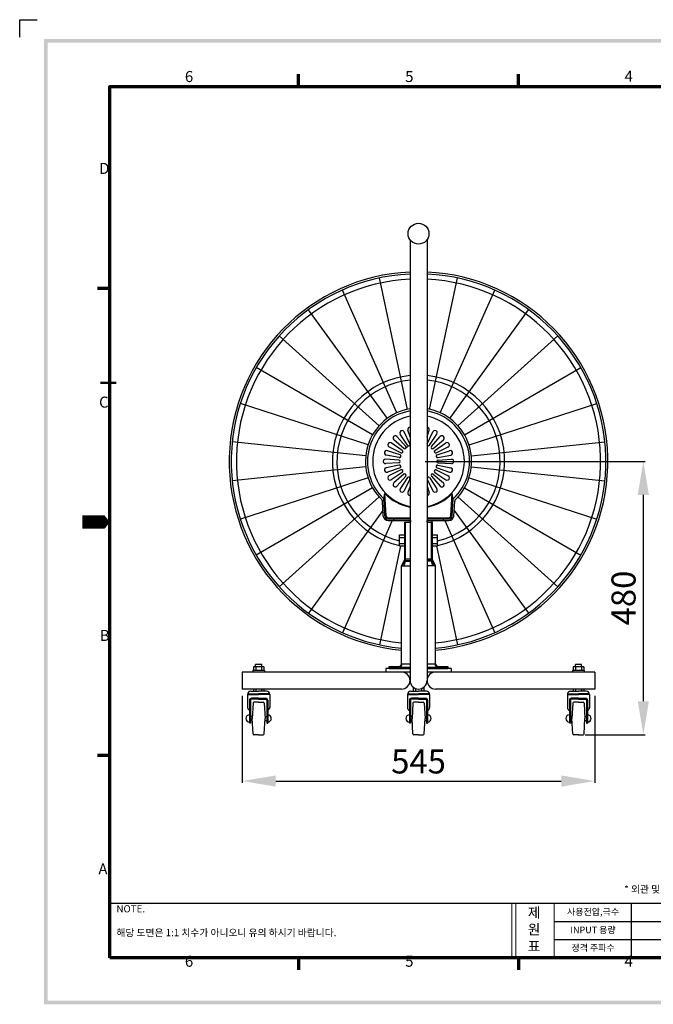
# Model space of a CAD drawing. Extents: x 10537 to 12684, y 686 to 2185.
# Drawn here: x 10537 to 11484, y 716 to 2185 of the extents above; entities that cross this region are included whole.
import ezdxf

# ---------------------------------------------------------------- set-up
doc = ezdxf.new("R2010")
doc.units = 0
doc.header["$LTSCALE"] = 0.5
doc.layers.get('0').update_dxf_attribs({"linetype": 'CONTINUOUS'})
doc.layers.get('DEFPOINTS').update_dxf_attribs({"linetype": 'CONTINUOUS'})
doc.layers.add('7', color=4, linetype='CONTINUOUS')
doc.layers.add('경계(ISO)', color=7, linetype='CONTINUOUS', lineweight=70)
doc.layers.add('외형선(ISO)', color=7, linetype='CONTINUOUS', lineweight=50)
doc.styles.get("Standard").update_dxf_attribs({"font": '나눔고딕.ttf'})
doc.styles.add('주 문자 (ISO)', font='tahoma.ttf')
doc.dimstyles.new('ISO-25_WS', dxfattribs={"dimscale": 2, "dimtxt": 2.5, "dimasz": 2.5, "dimexe": 1.25, "dimexo": 0.625, "dimtad": 1, "dimdec": 1, "dimdsep": 46, "dimtxsty": 'Standard', "dimcen": 2.5, "dimaunit": 1, "dimazin": 2, "dimtfac": 1, "dimtdec": 1, "dimtmove": 0, "dimatfit": 3, "dimfxl": 0, "dimtolj": 1, "dimtzin": 0, "dimarcsym": 0})

# ---------------------------------------------------------------- blocks, each defined once
blk = doc.blocks.new('*D1278')
at = {"color": 0, "lineweight": -2, "ltscale": 0.5}
for p, q in [((10869.8, 1176.3), (10869.8, 1046.5)), ((11396.3, 1176.3), (11396.3, 1046.5)), ((10919.8, 1049), (11346.3, 1049))]:
    blk.add_line(p, q, dxfattribs=at)
at = {"color": 0, "lineweight": 18, "ltscale": 0.5}
for points in [[(10919.8, 1057.3), (10919.8, 1040.6), (10869.8, 1049)], [(11346.3, 1057.3), (11346.3, 1040.6), (11396.3, 1049)]]:
    blk.add_solid(points, dxfattribs=at)
at = {"layer": 'DEFPOINTS', "color": 0, "lineweight": 18, "ltscale": 0.5}
for p in [(10869.8, 1186.3), (11396.3, 1186.3), (11396.3, 1049)]:
    blk.add_point(p, dxfattribs=at)
at = {"color": 0, "lineweight": 18, "ltscale": 0.5, "insert": (11133.1, 1078.3), "char_height": 50, "attachment_point": 5}
blk.add_mtext('\\A1;{\\H0.72x;545}', dxfattribs=at)
blk = doc.blocks.new('*D1279')
at = {"color": 0, "lineweight": -2, "ltscale": 0.5}
for p, q in [((11143.1, 1526.1), (11471.4, 1526.1)), ((11468.9, 1168.1), (11468.9, 1476.1)), ((11382, 1118.1), (11471.4, 1118.1))]:
    blk.add_line(p, q, dxfattribs=at)
at = {"color": 0, "lineweight": 18, "ltscale": 0.5}
for points in [[(11460.5, 1476.1), (11477.2, 1476.1), (11468.9, 1526.1)], [(11460.5, 1168.1), (11477.2, 1168.1), (11468.9, 1118.1)]]:
    blk.add_solid(points, dxfattribs=at)
at = {"layer": 'DEFPOINTS', "color": 0, "lineweight": 18, "ltscale": 0.5}
for p in [(11133.1, 1526.1), (11468.9, 1526.1), (11372, 1118.1)]:
    blk.add_point(p, dxfattribs=at)
at = {"color": 0, "lineweight": 18, "ltscale": 0.5, "insert": (11439.3, 1322.1), "char_height": 50, "attachment_point": 5, "rotation": 90}
blk.add_mtext('\\A1;{\\H0.72x;480}', dxfattribs=at)
blk = doc.blocks.new('경계 기본 경계')
at = {"layer": '경계(ISO)', "color": 7}
for p, q in [((70, 287), (70, 290.9)), ((140, 287), (140, 290.9)), ((280, 287), (280, 290.9)), ((350, 287), (350, 290.9)), ((10, 222.75), (6.1, 222.75)), ((410, 222.75), (413.9, 222.75)), ((10, 74.25), (6.1, 74.25)), ((410, 74.25), (413.9, 74.25)), ((70, 10), (70, 6.1)), ((140, 10), (140, 6.1)), ((280, 10), (280, 6.1)), ((350, 10), (350, 6.1))]:
    blk.add_line(p, q, dxfattribs=at)
at = {"layer": '경계(ISO)', "color": 7, "flags": 128}
blk.add_lwpolyline([(10, 10), (10, 287), (410, 287), (410, 10), (10, 10)], dxfattribs=at)
at = {"layer": '경계(ISO)', "color": 7, "char_height": 3.5, "attachment_point": 7, "style": '주 문자 (ISO)'}
for s, insert in [('6', (33.88, 287.33)), ('5', (103.98, 287.33)), ('4', (173.78, 287.4)), ('3', (243.91, 287.33)), ('2', (313.94, 287.4)), ('1', (384.21, 287.4)), ('D', (6.57, 258.13)), ('D', (410.87, 258.13)), ('C', (6.56, 183.81)), ('C', (410.86, 183.81)), ('B', (6.78, 109.63)), ('B', (411.08, 109.63)), ('A', (6.36, 35.38)), ('A', (410.66, 35.38)), ('6', (33.88, 6.03)), ('5', (103.98, 6.03)), ('4', (173.78, 6.1)), ('3', (243.91, 6.03)), ('2', (313.94, 6.1)), ('1', (384.21, 6.1))]:
    blk.add_mtext(s, dxfattribs=dict(at, insert=insert))

msp = doc.modelspace()

# ---------------------------------------------------------------- hatches: boundary and pattern name
at = {"ltscale": 0.5}
h = msp.add_hatch(color=6, dxfattribs=at)
h.paths.add_polyline_path([(10573.76515, 2156.39603), (10573.76515, 715.77444), (12636.24843, 715.77444), (12636.24843, 2156.39603)])
h.paths.add_polyline_path([(10579.33881, 2150.82236), (10579.33881, 721.3481), (12630.67476, 721.3481), (12630.67476, 2150.82236)], flags=16)

# ---------------------------------------------------------------- linework, layer by layer
at = {"color": 6}
for p, q in [((10537.28074, 2159.18625), (10537.28074, 2185.21886)), ((10537.28074, 2185.21886), (10563.34895, 2185.21886))]:
    msp.add_line(p, q, dxfattribs=at)
at = {"color": 0, "linetype": 'ByBlock', "lineweight": 25}
for p, q in [((11116.59411, 1603.60132), (11074.89641, 1799.77356)), ((11149.56055, 1603.60132), (11191.25825, 1799.77356)), ((11100.83128, 1598.47966), (11019.25827, 1781.69564)), ((11165.32338, 1598.47966), (11246.89639, 1781.69564)), ((11086.47776, 1590.19266), (10968.59458, 1752.44494)), ((11179.6769, 1590.19266), (11297.56008, 1752.44494)), ((11074.16087, 1579.10247), (10925.11957, 1713.29986)), ((11191.99379, 1579.10247), (11341.03509, 1713.29986)), ((11064.4189, 1565.69381), (10890.73331, 1665.97124)), ((11201.73576, 1565.69381), (11375.42135, 1665.97124)), ((11057.67764, 1550.5527), (10866.93865, 1612.52755)), ((11208.47702, 1550.5527), (11399.21601, 1612.52755)), ((11054.23171, 1534.34086), (10854.77552, 1555.30455)), ((11211.92295, 1534.34086), (11411.37914, 1555.30455)), ((11054.23171, 1517.76684), (10854.77552, 1496.80315)), ((11211.92295, 1517.76684), (11411.37914, 1496.80315)), ((11057.67764, 1501.55501), (10866.93865, 1439.58015)), ((11208.47702, 1501.55501), (11399.21601, 1439.58015)), ((11064.4189, 1486.41389), (10890.73331, 1386.13647)), ((11201.73576, 1486.41389), (11375.42135, 1386.13647)), ((11074.16087, 1473.00523), (10925.11957, 1338.80784)), ((11191.99379, 1473.00523), (11341.03509, 1338.80784)), ((11079.93565, 1452.9106), (10968.59458, 1299.66277)), ((11096.02604, 1437.63373), (11096.02604, 1440.07232)), ((11170.12862, 1437.63373), (11170.12862, 1440.07232)), ((11186.21901, 1452.9106), (11297.56008, 1299.66277)), ((11093.71015, 1437.63373), (11019.25827, 1270.41207)), ((11172.4445, 1437.63373), (11246.89639, 1270.41207)), ((11106.23847, 1399.78694), (11074.89641, 1252.33414)), ((11159.91619, 1399.78694), (11191.25825, 1252.33414))]:
    msp.add_line(p, q, dxfattribs=at)
at = {"color": 0, "linetype": 'ByBlock', "lineweight": 25, "ltscale": 0.25}
for p, q in [((11120.40189, 1562.89869), (11117.10533, 1572.5079)), ((11145.75277, 1562.89869), (11149.04933, 1572.5079)), ((11110.97971, 1545.26259), (11096.01815, 1558.29824)), ((11113.86859, 1548.15147), (11100.83294, 1563.11303)), ((11116.70426, 1550.32735), (11105.62637, 1566.79116)), ((11120.2424, 1552.3701), (11111.52327, 1570.19573)), ((11145.91226, 1552.3701), (11154.63139, 1570.19573)), ((11149.4504, 1550.32735), (11160.52829, 1566.79116)), ((11152.28607, 1548.15147), (11165.32171, 1563.11303)), ((11155.17495, 1545.26259), (11170.13651, 1558.29824)), ((11106.76108, 1538.88879), (11088.93545, 1547.60792)), ((11108.80383, 1542.42692), (11092.34002, 1553.50481)), ((11157.35083, 1542.42692), (11173.81464, 1553.50481)), ((11159.39358, 1538.88879), (11177.21921, 1547.60792)), ((11103.86932, 1528.0966), (11084.07231, 1529.45843)), ((11104.33586, 1531.6403), (11084.86095, 1535.44872)), ((11105.39326, 1535.58658), (11086.62328, 1542.02585)), ((11160.7614, 1535.58658), (11179.53138, 1542.02585)), ((11161.8188, 1531.6403), (11181.29371, 1535.44872)), ((11162.28533, 1528.0966), (11182.08235, 1529.45843)), ((11103.86932, 1524.01111), (11084.07231, 1522.64928)), ((11104.33586, 1520.4674), (11084.86095, 1516.65898)), ((11105.39326, 1516.52112), (11086.62328, 1510.08185)), ((11160.7614, 1516.52112), (11179.53138, 1510.08185)), ((11161.8188, 1520.4674), (11181.29371, 1516.65898)), ((11162.28533, 1524.01111), (11182.08235, 1522.64928)), ((11106.76108, 1513.21892), (11088.93545, 1504.49979)), ((11108.80383, 1509.68078), (11092.34002, 1498.60289)), ((11110.97971, 1506.84511), (11096.01815, 1493.80947)), ((11113.86859, 1503.95624), (11100.83294, 1488.99467)), ((11116.70426, 1501.78035), (11105.62637, 1485.31655)), ((11120.2424, 1499.73761), (11111.52327, 1481.91197)), ((11145.91226, 1499.73761), (11154.63139, 1481.91197)), ((11149.4504, 1501.78035), (11160.52829, 1485.31655)), ((11152.28607, 1503.95624), (11165.32171, 1488.99467)), ((11155.17495, 1506.84511), (11170.13651, 1493.80947)), ((11157.35083, 1509.68078), (11173.81464, 1498.60289)), ((11159.39358, 1513.21892), (11177.21921, 1504.49979)), ((11120.40189, 1489.20901), (11117.10533, 1479.59981)), ((11145.75277, 1489.20901), (11149.04933, 1479.59981))]:
    msp.add_line(p, q, dxfattribs=at)
at = {"color": 0, "linetype": 'ByBlock', "lineweight": 25, "ltscale": 0.5}
for p, q in [((10898.82543, 1222.83479), (10889.5626, 1222.83479)), ((11376.59211, 1222.83479), (11367.32929, 1222.83479)), ((10902.94916, 1214.03759), (10885.43887, 1214.03759)), ((10901.97636, 1219.38795), (10886.41166, 1219.38795)), ((11380.71584, 1214.03759), (11363.20555, 1214.03759)), ((11379.74305, 1219.38795), (11364.17835, 1219.38795)), ((10877.65643, 1178.37153), (10894.19399, 1178.37153)), ((10877.75471, 1179.34433), (10894.19399, 1179.34433)), ((10882.52042, 1183.23552), (10894.19399, 1183.23552)), ((10905.86755, 1183.23552), (10894.19399, 1183.23552)), ((10910.63327, 1179.34433), (10894.19399, 1179.34433)), ((10910.73154, 1178.37153), (10894.19399, 1178.37153)), ((11116.53978, 1178.37153), (11133.07733, 1178.37153)), ((11116.63805, 1179.34433), (11133.07733, 1179.34433)), ((11121.40376, 1183.23552), (11133.07733, 1183.23552)), ((11144.7509, 1183.23552), (11133.07733, 1183.23552)), ((11149.51661, 1179.34433), (11133.07733, 1179.34433)), ((11149.61488, 1178.37153), (11133.07733, 1178.37153)), ((11355.42312, 1178.37153), (11371.96067, 1178.37153)), ((11355.52139, 1179.34433), (11371.96067, 1179.34433)), ((11360.28711, 1183.23552), (11371.96067, 1183.23552)), ((11383.63424, 1183.23552), (11371.96067, 1183.23552)), ((11388.39995, 1179.34433), (11371.96067, 1179.34433)), ((11388.49823, 1178.37153), (11371.96067, 1178.37153))]:
    msp.add_line(p, q, dxfattribs=at)
at = {"color": 0}
for p, q in [((10671.99531, 866.90145), (11913.76152, 866.90145)), ((11450.79995, 866.90145), (11450.79995, 785.30007)), ((11335.83564, 839.46993), (11578.00785, 839.46993)), ((11335.83564, 812.385), (11578.00785, 812.385))]:
    msp.add_line(p, q, dxfattribs=at)
at = {"color": 7, "lineweight": 18, "ltscale": 0.5}
for p, q in [((11272.21692, 866.90145), (11272.21692, 785.30007)), ((11278.35304, 866.90145), (11278.35304, 785.30007)), ((11335.83564, 785.30007), (11335.83564, 866.90145))]:
    msp.add_line(p, q, dxfattribs=at)
at = {"color": 0, "linetype": 'ByBlock', "lineweight": 25}
for points in [[(11120.40189, 1856.76087), (11120.40189, 1198.88047)], [(11145.75277, 1856.76087), (11145.75277, 1198.88047)], [(11113.57665, 1435.37569), (11120.40189, 1435.37569)], [(11120.8894, 1437.63373), (11120.8894, 1435.37569)], [(11145.26526, 1437.63373), (11145.26526, 1435.37569)], [(11145.75277, 1435.37569), (11152.57801, 1435.37569)], [(11113.57665, 1380.77378), (11120.40189, 1380.77378)], [(11145.75277, 1380.77378), (11152.57801, 1380.77378)], [(11107.53144, 1223.7933), (11120.40189, 1223.7933)], [(11145.75277, 1223.7933), (11158.62322, 1223.7933)], [(11176.95386, 1219.89316), (11176.95386, 1216.96806)], [(10869.81814, 1211.55592), (10869.81814, 1186.25449)], [(11120.40189, 1211.55592), (10869.81814, 1211.55592)], [(10885.43887, 1214.03759), (10885.43887, 1211.6056)], [(10886.41166, 1219.38795), (10886.41166, 1214.03759)], [(10889.81644, 1219.38795), (10889.81644, 1214.03759)], [(10898.57159, 1219.38795), (10898.57159, 1214.03759)], [(10901.97636, 1219.38795), (10901.97636, 1214.03759)], [(10902.94916, 1214.03759), (10902.94916, 1211.6056)], [(11120.40189, 1216.96806), (11084.32563, 1216.96806)], [(11084.32563, 1216.96806), (11084.32563, 1211.55592)], [(11181.82903, 1216.96806), (11145.75277, 1216.96806)], [(11396.33652, 1211.55592), (11145.75277, 1211.55592)], [(11181.82903, 1216.96806), (11181.82903, 1211.55592)], [(11363.20555, 1214.03759), (11363.20555, 1211.6056)], [(11364.17835, 1219.38795), (11364.17835, 1214.03759)], [(11367.58313, 1219.38795), (11367.58313, 1214.03759)], [(11376.33827, 1219.38795), (11376.33827, 1214.03759)], [(11379.74305, 1219.38795), (11379.74305, 1214.03759)], [(11380.71584, 1214.03759), (11380.71584, 1211.6056)], [(11396.33652, 1211.55592), (11396.33652, 1186.25449)], [(11107.75117, 1186.25449), (10869.81814, 1186.25449)], [(10877.65643, 1178.37153), (10877.65643, 1158.77153)], [(10886.41161, 1186.15391), (10886.41161, 1183.23552)], [(10889.8164, 1186.15391), (10889.8164, 1183.23552)], [(10898.57157, 1186.15391), (10898.57157, 1183.23552)], [(10901.97636, 1186.15391), (10901.97636, 1183.23552)], [(10910.73154, 1178.37153), (10910.73154, 1158.77153)], [(11116.53978, 1178.37153), (11116.53978, 1158.77153)], [(11125.29495, 1188.8754), (11125.29495, 1183.23552)], [(11128.69974, 1186.98495), (11128.69974, 1183.23552)], [(11137.45492, 1186.98495), (11137.45492, 1183.23552)], [(11140.85971, 1188.8754), (11140.85971, 1183.23552)], [(11149.61488, 1178.37153), (11149.61488, 1158.77153)], [(11396.33652, 1186.25449), (11158.40349, 1186.25449)], [(11355.42312, 1178.37153), (11355.42312, 1158.77153)], [(11364.17829, 1186.15391), (11364.17829, 1183.23552)], [(11367.58308, 1186.15391), (11367.58308, 1183.23552)], [(11376.33826, 1186.15391), (11376.33826, 1183.23552)], [(11379.74305, 1186.15391), (11379.74305, 1183.23552)], [(11388.49823, 1178.37153), (11388.49823, 1158.77153)], [(10880.57483, 1169.61636), (10880.57483, 1135.56845)], [(10882.1313, 1169.61636), (10882.1313, 1135.56845)], [(10894.19399, 1172.53475), (10883.49322, 1172.53475)], [(10894.19399, 1170.97827), (10883.49322, 1170.97827)], [(10885.8429, 1165.32616), (10884.46601, 1142.37804)], [(10894.19399, 1166.69797), (10887.29948, 1166.69797)], [(10894.19399, 1172.53475), (10904.89476, 1172.53475)], [(10894.19399, 1170.97827), (10904.89476, 1170.97827)], [(10894.19399, 1166.69797), (10901.0885, 1166.69797)], [(10902.54507, 1165.32616), (10903.92196, 1142.37804)], [(10906.25667, 1169.61636), (10906.25667, 1135.56845)], [(10907.81315, 1169.61636), (10907.81315, 1135.56845)], [(11119.45817, 1169.61636), (11119.45817, 1135.56845)], [(11121.01464, 1169.61636), (11121.01464, 1135.56845)], [(11133.07733, 1172.53475), (11122.37656, 1172.53475)], [(11133.07733, 1170.97827), (11122.37656, 1170.97827)], [(11124.72624, 1165.32616), (11123.34936, 1142.37804)], [(11133.07733, 1166.69797), (11126.18282, 1166.69797)], [(11133.07733, 1172.53475), (11143.7781, 1172.53475)], [(11133.07733, 1170.97827), (11143.7781, 1170.97827)], [(11133.07733, 1166.69797), (11139.97184, 1166.69797)], [(11141.42841, 1165.32616), (11142.8053, 1142.37804)], [(11145.14002, 1169.61636), (11145.14002, 1135.56845)], [(11146.69649, 1169.61636), (11146.69649, 1135.56845)], [(11358.34151, 1169.61636), (11358.34151, 1135.56845)], [(11359.89799, 1169.61636), (11359.89799, 1135.56845)], [(11371.96067, 1172.53475), (11361.2599, 1172.53475)], [(11371.96067, 1170.97827), (11361.2599, 1170.97827)], [(11363.60959, 1165.32616), (11362.2327, 1142.37804)], [(11371.96067, 1166.69797), (11365.06616, 1166.69797)], [(11371.96067, 1172.53475), (11382.66144, 1172.53475)], [(11371.96067, 1170.97827), (11382.66144, 1170.97827)], [(11371.96067, 1166.69797), (11378.85518, 1166.69797)], [(11380.31176, 1165.32616), (11381.68864, 1142.37804)], [(11384.02336, 1169.61636), (11384.02336, 1135.56845)], [(11385.57983, 1169.61636), (11385.57983, 1135.56845)], [(10882.1313, 1135.56845), (10880.57483, 1135.56845)], [(10884.64112, 1145.29643), (10882.1313, 1145.29643)], [(10884.64112, 1139.45964), (10882.1313, 1139.45964)], [(10885.8429, 1119.42991), (10884.46601, 1142.37804)], [(10902.54507, 1119.42991), (10903.92196, 1142.37804)], [(10903.74686, 1145.29643), (10906.25667, 1145.29643)], [(10903.74686, 1139.45964), (10906.25667, 1139.45964)], [(10906.25667, 1135.56845), (10907.81315, 1135.56845)], [(11121.01464, 1135.56845), (11119.45817, 1135.56845)], [(11123.52446, 1145.29643), (11121.01464, 1145.29643)], [(11123.52446, 1139.45964), (11121.01464, 1139.45964)], [(11124.72624, 1119.42991), (11123.34936, 1142.37804)], [(11141.42841, 1119.42991), (11142.8053, 1142.37804)], [(11142.6302, 1145.29643), (11145.14002, 1145.29643)], [(11142.6302, 1139.45964), (11145.14002, 1139.45964)], [(11145.14002, 1135.56845), (11146.69649, 1135.56845)], [(11359.89799, 1135.56845), (11358.34151, 1135.56845)], [(11362.4078, 1145.29643), (11359.89799, 1145.29643)], [(11362.4078, 1139.45964), (11359.89799, 1139.45964)], [(11363.60959, 1119.42991), (11362.2327, 1142.37804)], [(11380.31176, 1119.42991), (11381.68864, 1142.37804)], [(11381.51354, 1145.29643), (11384.02336, 1145.29643)], [(11381.51354, 1139.45964), (11384.02336, 1139.45964)], [(11384.02336, 1135.56845), (11385.57983, 1135.56845)], [(10894.19399, 1118.0581), (10887.29948, 1118.0581)], [(10894.19399, 1118.0581), (10901.0885, 1118.0581)], [(11133.07733, 1118.0581), (11126.18282, 1118.0581)], [(11133.07733, 1118.0581), (11139.97184, 1118.0581)], [(11371.96067, 1118.0581), (11365.06616, 1118.0581)], [(11371.96067, 1118.0581), (11378.85518, 1118.0581)]]:
    msp.add_lwpolyline(points, dxfattribs=at)
at = {"color": 0, "linetype": 'ByBlock', "lineweight": 25, "ltscale": 0.25}
for points in [[(11081.27305, 1470.10724), (11082.7046, 1478.21211)], [(11082.9026, 1444.63623), (11081.27305, 1470.10724)], [(11084.85267, 1444.63623), (11082.7046, 1478.21211)], [(11181.30199, 1444.63623), (11183.45006, 1478.21211)], [(11183.25206, 1444.63623), (11184.88161, 1470.10724)], [(11184.88161, 1470.10724), (11183.45006, 1478.21211)], [(11080.47503, 1444.4796), (11079.04836, 1466.77955)], [(11185.67963, 1444.4796), (11187.1063, 1466.77955)], [(11087.76383, 1442.02239), (11120.40189, 1442.02239)], [(11087.76782, 1440.07232), (11120.40189, 1440.07232)], [(11145.75277, 1442.02239), (11178.39082, 1442.02239)], [(11145.75277, 1440.07232), (11178.38684, 1440.07232)], [(11087.77287, 1437.63373), (11120.40189, 1437.63373)], [(11112.40661, 1435.37569), (11113.57665, 1435.37569)], [(11112.40661, 1379.79874), (11112.40661, 1435.37569)], [(11113.57665, 1379.52613), (11113.57665, 1435.37569)], [(11145.75277, 1437.63373), (11178.38179, 1437.63373)], [(11153.74805, 1435.37569), (11152.57801, 1435.37569)], [(11152.57801, 1379.52613), (11152.57801, 1435.37569)], [(11153.74805, 1379.79874), (11153.74805, 1435.37569)], [(11104.60634, 1399.78694), (11104.60634, 1416.36252)], [(11104.60634, 1416.36252), (11112.40661, 1416.36252)], [(11104.60634, 1412.46239), (11112.40661, 1412.46239)], [(11112.40661, 1413.04741), (11113.57665, 1413.04741)], [(11152.57801, 1413.04741), (11153.74805, 1413.04741)], [(11153.74805, 1416.36252), (11161.54832, 1416.36252)], [(11153.74805, 1412.46239), (11161.54832, 1412.46239)], [(11161.54832, 1399.78694), (11161.54832, 1416.36252)], [(11104.60634, 1403.68708), (11112.40661, 1403.68708)], [(11104.60634, 1399.78694), (11112.40661, 1399.78694)], [(11112.40661, 1403.10206), (11113.57665, 1403.10206)], [(11152.57801, 1403.10206), (11153.74805, 1403.10206)], [(11153.74805, 1403.68708), (11161.54832, 1403.68708)], [(11153.74805, 1399.78694), (11161.54832, 1399.78694)], [(11107.53144, 1370.0484), (11112.40661, 1379.79874)], [(11107.53144, 1223.7933), (11107.53144, 1370.0484)], [(11107.53144, 1370.0484), (11120.40189, 1370.0484)], [(11108.83778, 1370.0484), (11113.57665, 1379.52613)], [(11111.62658, 1370.0484), (11113.57665, 1376.87364)], [(11113.57665, 1378.04368), (11113.57665, 1376.87364)], [(11113.57665, 1378.04368), (11120.40189, 1378.04368)], [(11113.57665, 1376.87364), (11120.40189, 1376.87364)], [(11152.57801, 1378.04368), (11145.75277, 1378.04368)], [(11152.57801, 1376.87364), (11145.75277, 1376.87364)], [(11158.62322, 1370.0484), (11145.75277, 1370.0484)], [(11157.31687, 1370.0484), (11152.57801, 1379.52613)], [(11152.57801, 1378.04368), (11152.57801, 1376.87364)], [(11154.52808, 1370.0484), (11152.57801, 1376.87364)], [(11158.62322, 1370.0484), (11153.74805, 1379.79874)], [(11158.62322, 1223.7933), (11158.62322, 1370.0484)], [(11089.2008, 1219.89316), (11103.6313, 1219.89316)], [(11089.2008, 1216.96806), (11089.2008, 1219.89316)], [(11162.52336, 1219.89316), (11176.95386, 1219.89316)], [(11089.2008, 1218.72312), (11120.40189, 1218.72312)], [(11089.2008, 1216.96806), (11120.40189, 1216.96806)], [(11145.75277, 1218.72312), (11176.95386, 1218.72312)], [(11145.75277, 1216.96806), (11176.95386, 1216.96806)]]:
    msp.add_lwpolyline(points, dxfattribs=at)
at = {"color": 0, "linetype": 'ByBlock', "lineweight": 25, "ltscale": 0.3}
for points in [[(10889.5626, 1219.38795), (10889.5626, 1222.83479)], [(10898.82543, 1219.38795), (10898.82543, 1222.83479)], [(11367.32929, 1219.38795), (11367.32929, 1222.83479)], [(11376.59211, 1219.38795), (11376.59211, 1222.83479)]]:
    msp.add_lwpolyline(points, dxfattribs=at)
at = {"color": 0, "linetype": 'ByBlock', "lineweight": 25}
msp.add_circle((11133.07733, 1865.85538), 15.60054, dxfattribs=at)
for centre, radius, start, end in [((11133.07733, 1526.05385), 282.75987, 92.56929249, 264.81655493), ((11133.07733, 1526.05385), 282.75987, 275.18344507, 87.43070751), ((11133.07733, 1526.05385), 279.83477, 92.59616751, 264.76222193), ((11133.07733, 1526.05385), 272.0345, 92.67066279, 264.61159664), ((11133.07733, 1526.05385), 279.83477, 275.23777807, 87.40383249), ((11133.07733, 1526.05385), 272.0345, 275.38840336, 87.32933721), ((11133.07733, 1526.05385), 128.70449, 95.65192799, 257.21976333), ((11133.07733, 1526.05385), 121.87926, 95.96955535, 256.49088807), ((11133.07733, 1526.05385), 128.70449, 282.78023667, 84.34807201), ((11133.07733, 1526.05385), 121.87926, 283.50911193, 84.03044465), ((11107.75117, 1198.9052), 12.65072, 270, 90), ((11158.40349, 1198.9052), 12.65072, 90, 270), ((11133.07733, 1198.88047), 12.67544, 180, 0), ((10882.52042, 1178.37153), 4.86399, 90, 180), ((10905.86755, 1178.37153), 4.86399, 0, 90), ((11121.40376, 1178.37153), 4.86399, 90, 180), ((11144.7509, 1178.37153), 4.86399, 0, 90), ((11360.28711, 1178.37153), 4.86399, 90, 180), ((11383.63424, 1178.37153), 4.86399, 0, 90), ((10883.49322, 1169.61636), 2.91839, 90, 180), ((10883.49322, 1169.61636), 1.36192, 90, 180), ((10887.29948, 1165.23877), 1.4592, 90, 176.56636964), ((10901.0885, 1165.23877), 1.4592, 3.43363036, 90), ((10904.89476, 1169.61636), 2.91839, 0, 90), ((10904.89476, 1169.61636), 1.36192, 0, 90), ((11122.37656, 1169.61636), 2.91839, 90, 180), ((11122.37656, 1169.61636), 1.36192, 90, 180), ((11126.18282, 1165.23877), 1.4592, 90, 176.56636964), ((11139.97184, 1165.23877), 1.4592, 3.43363036, 90), ((11143.7781, 1169.61636), 2.91839, 0, 90), ((11143.7781, 1169.61636), 1.36192, 0, 90), ((11361.2599, 1169.61636), 2.91839, 90, 180), ((11361.2599, 1169.61636), 1.36192, 90, 180), ((11365.06616, 1165.23877), 1.4592, 90, 176.56636964), ((11378.85518, 1165.23877), 1.4592, 3.43363036, 90), ((11382.66144, 1169.61636), 2.91839, 0, 90), ((11382.66144, 1169.61636), 1.36192, 0, 90), ((10880.57483, 1142.37804), 5.35038, 90, 270), ((10882.52042, 1158.77153), 4.86399, 180, 246.42182152), ((10905.86755, 1158.77153), 4.86399, 293.57817848, 0), ((10907.81315, 1142.37804), 5.35038, 270, 90), ((11119.45817, 1142.37804), 5.35038, 90, 270), ((11121.40376, 1158.77153), 4.86399, 180, 246.42182152), ((11144.7509, 1158.77153), 4.86399, 293.57817848, 0), ((11146.69649, 1142.37804), 5.35038, 270, 90), ((11358.34151, 1142.37804), 5.35038, 90, 270), ((11360.28711, 1158.77153), 4.86399, 180, 246.42182152), ((11383.63424, 1158.77153), 4.86399, 293.57817848, 0), ((11385.57983, 1142.37804), 5.35038, 270, 90), ((10887.29948, 1119.5173), 1.4592, 183.43363036, 270), ((10901.0885, 1119.5173), 1.4592, 270, 356.56636964), ((11126.18282, 1119.5173), 1.4592, 183.43363036, 270), ((11139.97184, 1119.5173), 1.4592, 270, 356.56636964), ((11365.06616, 1119.5173), 1.4592, 183.43363036, 270), ((11378.85518, 1119.5173), 1.4592, 270, 356.56636964)]:
    msp.add_arc(centre, radius, start, end, dxfattribs=at)
at = {"color": 0, "linetype": 'ByBlock', "lineweight": 25, "ltscale": 0.25}
for centre, radius, start, end in [((11133.07733, 1526.05385), 79.27992, 99.20005458, 226.00813037), ((11133.07733, 1526.05385), 79.27992, 313.99186963, 80.79994542), ((11133.07733, 1526.05385), 76.24766, 99.56929994, 227.20157144), ((11133.07733, 1526.05385), 68.45714, 100.67039146, 259.32960854), ((11133.07733, 1526.05385), 76.24766, 312.79842856, 80.43070006), ((11133.07733, 1526.05385), 68.45714, 280.67039146, 79.32960854), ((11120.33328, 1573.61529), 3.41262, 88.84808443, 198.93515635), ((11145.82138, 1573.61529), 3.41262, 341.06484365, 91.15191557), ((11098.25994, 1560.87124), 3.41262, 41.06484365, 228.93515635), ((11108.45772, 1568.69627), 3.41262, 26.06484365, 213.93515635), ((11157.69694, 1568.69627), 3.41262, 326.06484365, 153.93515635), ((11167.89472, 1560.87124), 3.41262, 311.06484365, 138.93515635), ((11090.43491, 1550.67346), 3.41262, 56.06484365, 243.93515635), ((11112.32479, 1546.80639), 2.04757, 228.93515635, 41.06484365), ((11133.07733, 1526.05385), 27.30095, 122.80364108, 135), ((11118.40307, 1551.47042), 2.04757, 213.93515635, 26.06484365), ((11147.75159, 1551.47042), 2.04757, 153.93515635, 326.06484365), ((11153.82987, 1546.80639), 2.04757, 138.93515635, 311.06484365), ((11175.71974, 1550.67346), 3.41262, 296.06484365, 123.93515635), ((11083.83811, 1526.05385), 3.41262, 86.06484365, 273.93515635), ((11085.5159, 1538.7979), 3.41262, 71.06484365, 258.93515635), ((11104.72883, 1533.64981), 2.04757, 258.93515635, 71.06484365), ((11107.66076, 1540.72811), 2.04757, 243.93515635, 56.06484365), ((11158.4939, 1540.72811), 2.04757, 123.93515635, 296.06484365), ((11161.42583, 1533.64981), 2.04757, 108.93515635, 281.06484365), ((11180.63876, 1538.7979), 3.41262, 281.06484365, 108.93515635), ((11182.31655, 1526.05385), 3.41262, 266.06484365, 93.93515635), ((11085.5159, 1513.3098), 3.41262, 101.06484365, 288.93515635), ((11103.7288, 1526.05385), 2.04757, 273.93515635, 86.06484365), ((11104.72883, 1518.45789), 2.04757, 288.93515635, 101.06484365), ((11161.42583, 1518.45789), 2.04757, 78.93515635, 251.06484365), ((11162.42585, 1526.05385), 2.04757, 93.93515635, 266.06484365), ((11180.63876, 1513.3098), 3.41262, 251.06484365, 78.93515635), ((11090.43491, 1501.43424), 3.41262, 116.06484365, 303.93515635), ((11107.66076, 1511.37959), 2.04757, 303.93515635, 116.06484365), ((11112.32479, 1505.30131), 2.04757, 318.93515635, 131.06484365), ((11118.40307, 1500.63728), 2.04757, 333.93515635, 146.06484365), ((11147.75159, 1500.63728), 2.04757, 33.93515635, 206.06484365), ((11153.82987, 1505.30131), 2.04757, 48.93515635, 221.06484365), ((11158.4939, 1511.37959), 2.04757, 63.93515635, 236.06484365), ((11175.71974, 1501.43424), 3.41262, 236.06484365, 63.93515635), ((11098.25994, 1491.23647), 3.41262, 131.06484365, 318.93515635), ((11108.45772, 1483.41144), 3.41262, 146.06484365, 333.93515635), ((11157.69694, 1483.41144), 3.41262, 206.06484365, 33.93515635), ((11167.89472, 1491.23647), 3.41262, 221.06484365, 48.93515635), ((11133.07733, 1526.05385), 69.47118, 223.52381518, 259.48714416), ((11120.33328, 1478.49242), 3.41262, 161.06484365, 271.15191557), ((11145.82138, 1478.49242), 3.41262, 268.84808443, 18.93515635), ((11133.07733, 1526.05385), 69.47118, 280.51285584, 316.47618482), ((11075.64271, 1466.56167), 3.41262, 3.66059229, 46.00813037), ((11190.51195, 1466.56167), 3.41262, 133.99186963, 176.33940771), ((11087.77287, 1444.94649), 7.31276, 183.66059229, 270), ((11087.76782, 1444.94749), 4.87517, 183.66059229, 270), ((11087.76383, 1444.94749), 2.9251, 183.66059229, 270), ((11178.38179, 1444.94649), 7.31276, 270, 356.33940771), ((11178.38684, 1444.94749), 4.87517, 270, 356.33940771), ((11178.39082, 1444.94749), 2.9251, 270, 356.33940771), ((11103.6313, 1223.7933), 3.90014, 270, 0), ((11103.6313, 1223.7933), 5.07018, 270, 0), ((11162.52336, 1223.7933), 5.07018, 180, 270), ((11162.52336, 1223.7933), 3.90014, 180, 270)]:
    msp.add_arc(centre, radius, start, end, dxfattribs=at)
at = {"layer": '7'}
msp.add_lwpolyline([(10631.11677, 1435.40007, 20.02082, 20.02082, 0), (10656.14279, 1435.40007, 40.04163, 0, 0), (10671.99531, 1435.40007, 0, 0, 0)], format="xyseb", dxfattribs=at)
at = {"layer": '외형선(ISO)'}
for p, q in [((10657.91346, 1643.10348), (10681.40777, 1643.10348)), ((10681.40777, 1643.10348), (10681.44927, 1643.10348))]:
    msp.add_line(p, q, dxfattribs=at)

# ---------------------------------------------------------------- block references
at = {"color": 0, "xscale": 4.693862718775301, "yscale": 4.693862718775301, "zscale": 4.693862718775301}
msp.add_blockref('경계 기본 경계', (10625.05668, 738.36144), dxfattribs=at)

# ---------------------------------------------------------------- texts
at = {"char_height": 10.67846, "width": 926.2613605, "attachment_point": 1}
for s, insert in [('{\\C1; * 외관 및 규격은 제품 성능 개선을 위하여 예고없이 변경될 수 있습니다.}', (11437.10557, 892.85547)), ('{\\C7;NOTE.\\P\\P해당 도면은 1:1 치수가 아니오니 유의 하시기 바랍니다.}', (10681.83116, 863.64612))]:
    msp.add_mtext(s, dxfattribs=dict(at, insert=insert))
at = {"color": 7, "lineweight": 18, "ltscale": 0.5, "insert": (11296.27892, 885.11537), "char_height": 15.0282, "attachment_point": 1}
msp.add_mtext_dynamic_manual_height_columns('\\P제\\P원\\P표', width=29.6361227, gutter_width=12.5, heights=[0], dxfattribs=at)
at = {"color": 0, "char_height": 9.849065, "attachment_point": 5}
for s, insert in [('사용전압,극수', (11393.75385, 852.57747)), ('INPUT 용량', (11393.75385, 825.49255)), ('정격 주파수', (11393.8775, 798.88909))]:
    msp.add_mtext(s, dxfattribs=dict(at, insert=insert))

# ---------------------------------------------------------------- dimensions: what is measured, and where the dimension line sits
at = {"color": 7, "lineweight": 18, "ltscale": 0.5}
dim = msp.add_linear_dim(base=(11468.86535, 1526.05385), p1=(11371.96067, 1118.0581), p2=(11133.07733, 1526.05385), angle=90, text='{\\H0.72x;480}', dimstyle='ISO-25_WS', override={"dimtxt": 25, "dimasz": 25, "dimexo": 5, "dimgap": 5, "dimfxl": 2}, dxfattribs=at)
dim.commit()
dim.dimension.update_dxf_attribs({"geometry": '*D1279', "text_midpoint": (11439.26879, 1322.05598)})
dim = msp.add_linear_dim(base=(11396.33652, 1048.95199), p1=(10869.81814, 1186.25449), p2=(11396.33652, 1186.25449), text='{\\H0.72x;545}', dimstyle='ISO-25_WS', override={"dimtxt": 25, "dimasz": 25, "dimexo": 5, "dimgap": 5, "dimfxl": 2}, dxfattribs=at)
dim.commit()
dim.dimension.update_dxf_attribs({"geometry": '*D1278', "text_midpoint": (11133.07733, 1078.34255)})

doc.saveas('drawing.dxf')
